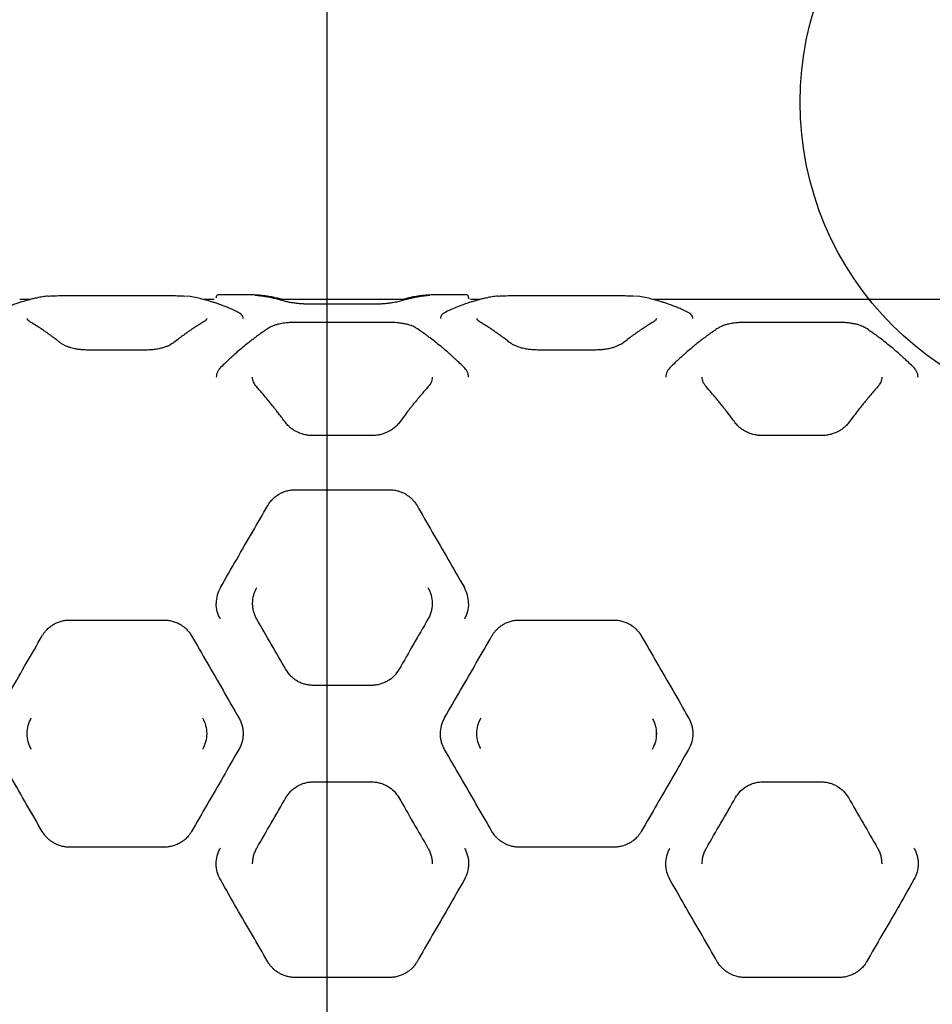
# Model space of a CAD drawing. Units: millimetres. Extents: x 18327 to 24740, y 29390 to 36161.
# Drawn here: x 20629 to 21207, y 33333 to 33957 of the extents above; entities that cross this region are included whole.
import ezdxf

# ---------------------------------------------------------------- set-up
doc = ezdxf.new("R2010")
doc.units = ezdxf.units.MM
doc.header["$LTSCALE"] = 200
doc.layers.add('OTWORY_MONTAŻOWE', color=1, linetype='Continuous')
doc.layers.add('WYLEWKI_BETONOWE', color=52, linetype='Continuous')

msp = doc.modelspace()

# ---------------------------------------------------------------- linework, layer by layer
at = {"color": 7, "linetype": 'Continuous', "lineweight": 25}
for p, q in [((20660.74, 33781.9), (20720.74, 33781.9)), ((20737.1, 33781.16), (20734.29, 33781.48)), ((20775.44, 33782.35), (20755.52, 33782.35)), ((20775.44, 33782.35), (20775.48, 33782.34)), ((20778.43, 33782.15), (20778.11, 33782.22)), ((20778.4, 33781.95), (20778.24, 33781.96)), ((20889.16, 33782.22), (20888.84, 33782.15)), ((20889.03, 33781.96), (20888.87, 33781.95)), ((20891.78, 33782.34), (20891.83, 33782.35)), ((20911.75, 33782.35), (20891.83, 33782.35)), ((20945.74, 33781.9), (21005.74, 33781.9)), ((21022.1, 33781.16), (21019.29, 33781.48)), ((20635.69, 33779.35), (20629.13, 33779.35)), ((20752.35, 33779.35), (20745.77, 33779.35)), ((20753.6, 33780.54), (20753.46, 33780.15)), ((20874.06, 33779.35), (20793.21, 33779.35)), ((20852.09, 33776.33), (20815.18, 33776.33)), ((20920.69, 33779.35), (20914.92, 33779.35)), ((21282.74, 33779.35), (21030.77, 33779.35)), ((20863.63, 33764.84), (20803.63, 33764.84)), ((21148.55, 33764.84), (21088.55, 33764.84)), ((20709.19, 33747.33), (20672.29, 33747.33)), ((20994.19, 33747.36), (20957.29, 33747.36)), ((20852.09, 33693.13), (20815.18, 33693.13)), ((21137, 33693.13), (21100.09, 33693.13)), ((20803.63, 33658.81), (20863.63, 33658.81)), ((20660.74, 33576.31), (20720.74, 33576.31)), ((20945.74, 33576.31), (21005.74, 33576.31)), ((20852.09, 33534.88), (20815.18, 33534.88)), ((21032.49, 33505.55), (21032.49, 33503.18)), ((20815.18, 33473.81), (20852.09, 33473.81)), ((21100.09, 33473.81), (21137, 33473.81)), ((20720.74, 33432.38), (20660.74, 33432.38)), ((21005.74, 33432.38), (20945.74, 33432.38)), ((20863.63, 33349.88), (20803.63, 33349.88)), ((21148.55, 33349.88), (21088.55, 33349.88))]:
    msp.add_line(p, q, dxfattribs=at)
for points, knots in [([(20644.38, 33781.16), (20643.29, 33780.98), (20641.26, 33780.63), (20638.41, 33780.01), (20635.96, 33779.42), (20633.91, 33778.88), (20632.23, 33778.4), (20630.53, 33777.89), (20628.46, 33777.23), (20625.73, 33776.29), (20622.39, 33775.04), (20618.45, 33773.42), (20615.61, 33772.1), (20614.09, 33771.39)], [0, 0, 0, 0, 0.1086682, 0.2037078, 0.2850766, 0.352743, 0.4066834, 0.451941, 0.5218572, 0.6116044, 0.7212026, 0.8506665, 1, 1, 1, 1]), ([(20647.09, 33781.47), (20646.81, 33781.45), (20645.74, 33781.37), (20644.95, 33781.25), (20644.38, 33781.16)], [0, 0, 0, 0, 0.267065, 1, 1, 1, 1]), ([(20647.37, 33781.5), (20647.45, 33781.51), (20648.5, 33781.63), (20651.39, 33781.75), (20655.83, 33781.88), (20659.11, 33781.9), (20660.74, 33781.9)], [0, 0, 0, 0, 0.028327, 0.352348, 0.676487, 1, 1, 1, 1]), ([(20720.74, 33781.9), (20722.36, 33781.9), (20725.61, 33781.88), (20730.18, 33781.76), (20732.62, 33781.61), (20733.84, 33781.53)], [0, 0, 0, 0, 0.332398, 0.666078, 1, 1, 1, 1]), ([(20767.39, 33771.39), (20766.28, 33771.91), (20764.2, 33772.89), (20761.29, 33774.13), (20758.81, 33775.14), (20756.74, 33775.92), (20755.05, 33776.53), (20753.34, 33777.12), (20751.27, 33777.8), (20748.56, 33778.61), (20745.25, 33779.5), (20741.36, 33780.41), (20738.59, 33780.9), (20737.1, 33781.16)], [0, 0, 0, 0, 0.10898, 0.204238, 0.285777, 0.353601, 0.407721, 0.452983, 0.522788, 0.612442, 0.721906, 0.85112, 1, 1, 1, 1]), ([(20755.41, 33782.35), (20755.02, 33782.33), (20754.55, 33782.32), (20753.99, 33781.81), (20753.8, 33781.53), (20753.67, 33781.21), (20753.65, 33780.95), (20753.64, 33780.83)], [0, 0, 0, 0, 0.601041, 0.715886, 0.818736, 0.912159, 1, 1, 1, 1]), ([(20778.43, 33782.18), (20777.75, 33782.23), (20776.38, 33782.32), (20775.76, 33782.34), (20775.44, 33782.35)], [0, 0, 0, 0, 0.497717, 1, 1, 1, 1]), ([(20795.53, 33779.35), (20795.25, 33779.43), (20794.3, 33779.7), (20792.79, 33780.08), (20791.14, 33780.46), (20789.82, 33780.73), (20788.49, 33780.99), (20786.83, 33781.28), (20784.56, 33781.62), (20781.69, 33781.97), (20779.56, 33782.11), (20778.4, 33782.19)], [0, 0, 0, 0, 0.051043, 0.169743, 0.267003, 0.34275, 0.402549, 0.501139, 0.633484, 0.799719, 1, 1, 1, 1]), ([(20797.01, 33778.3), (20796.2, 33778.54), (20794.71, 33778.97), (20792.66, 33779.5), (20790.98, 33779.9), (20789.65, 33780.19), (20788.31, 33780.48), (20786.66, 33780.8), (20784.41, 33781.19), (20781.59, 33781.61), (20779.53, 33781.83), (20778.4, 33781.95)], [0, 0, 0, 0, 0.129174, 0.238553, 0.328161, 0.398023, 0.453001, 0.54334, 0.664675, 0.81693, 1, 1, 1, 1]), ([(20888.87, 33781.95), (20888.08, 33781.87), (20886.62, 33781.72), (20884.6, 33781.45), (20882.94, 33781.2), (20881.62, 33780.98), (20880.28, 33780.74), (20878.63, 33780.41), (20876.36, 33779.92), (20873.51, 33779.23), (20871.41, 33778.63), (20870.26, 33778.3)], [0, 0, 0, 0, 0.128803, 0.237937, 0.327352, 0.397012, 0.451946, 0.542416, 0.663879, 0.816388, 1, 1, 1, 1]), ([(20888.87, 33782.19), (20888.05, 33782.14), (20886.54, 33782.04), (20884.48, 33781.83), (20882.79, 33781.63), (20881.45, 33781.44), (20880.11, 33781.23), (20878.45, 33780.94), (20876.2, 33780.48), (20873.9, 33779.96), (20872.37, 33779.52), (20871.77, 33779.35)], [0, 0, 0, 0, 0.141176, 0.260672, 0.358561, 0.434902, 0.494918, 0.593421, 0.725741, 0.891722, 1, 1, 1, 1]), ([(20891.82, 33782.35), (20891.5, 33782.34), (20890.87, 33782.32), (20889.52, 33782.23), (20888.84, 33782.18)], [0, 0, 0, 0, 0.502444, 1, 1, 1, 1]), ([(20929.38, 33781.16), (20928.29, 33780.98), (20926.26, 33780.63), (20923.41, 33780.01), (20920.96, 33779.42), (20918.91, 33778.88), (20917.23, 33778.4), (20915.53, 33777.89), (20913.46, 33777.23), (20910.73, 33776.29), (20907.39, 33775.04), (20903.45, 33773.42), (20900.61, 33772.1), (20899.09, 33771.39)], [0, 0, 0, 0, 0.108668, 0.203708, 0.285077, 0.352743, 0.406683, 0.451941, 0.521857, 0.611604, 0.721203, 0.850666, 1, 1, 1, 1]), ([(20913.63, 33780.83), (20913.62, 33780.95), (20913.6, 33781.21), (20913.47, 33781.53), (20913.28, 33781.81), (20912.72, 33782.32), (20912.25, 33782.33), (20911.86, 33782.35)], [0, 0, 0, 0, 0.087966, 0.181495, 0.284419, 0.399299, 1, 1, 1, 1]), ([(20932.09, 33781.47), (20931.8, 33781.45), (20930.74, 33781.37), (20929.95, 33781.25), (20929.38, 33781.16)], [0, 0, 0, 0, 0.266906, 1, 1, 1, 1]), ([(20932.37, 33781.5), (20932.45, 33781.51), (20933.49, 33781.63), (20936.38, 33781.75), (20940.83, 33781.88), (20944.1, 33781.9), (20945.74, 33781.9)], [0, 0, 0, 0, 0.028353, 0.352517, 0.676257, 1, 1, 1, 1]), ([(21005.74, 33781.9), (21007.36, 33781.9), (21010.61, 33781.88), (21015.18, 33781.76), (21017.62, 33781.61), (21018.84, 33781.53)], [0, 0, 0, 0, 0.332404, 0.666083, 1, 1, 1, 1]), ([(21052.39, 33771.39), (21051.28, 33771.91), (21049.2, 33772.89), (21046.29, 33774.13), (21043.81, 33775.14), (21041.74, 33775.92), (21040.05, 33776.53), (21038.34, 33777.12), (21036.27, 33777.8), (21033.56, 33778.61), (21030.25, 33779.5), (21026.36, 33780.41), (21023.59, 33780.9), (21022.1, 33781.16)], [0, 0, 0, 0, 0.10898, 0.204238, 0.285777, 0.353601, 0.407721, 0.452983, 0.522788, 0.612442, 0.721906, 0.85112, 1, 1, 1, 1]), ([(20815.18, 33776.33), (20814.56, 33776.33), (20813.24, 33776.34), (20811.14, 33776.4), (20808.83, 33776.52), (20806.36, 33776.71), (20803.82, 33776.98), (20801.31, 33777.34), (20798.91, 33777.79), (20797.66, 33778.13), (20797.01, 33778.3)], [0, 0, 0, 0, 0.083882, 0.179853, 0.28754, 0.406529, 0.537332, 0.680068, 0.834448, 1, 1, 1, 1]), ([(20870.26, 33778.3), (20869.35, 33778.07), (20867.96, 33777.7), (20865.42, 33777.26), (20863.22, 33776.96), (20860.75, 33776.7), (20858.03, 33776.49), (20855.12, 33776.35), (20853.11, 33776.34), (20852.09, 33776.33)], [0, 0, 0, 0, 0.226726, 0.346122, 0.46908, 0.596122, 0.727078, 0.861762, 1, 1, 1, 1]), ([(20914.01, 33779.85), (20913.95, 33779.92), (20913.78, 33780.1), (20913.71, 33780.36), (20913.66, 33780.54)], [0, 0, 0, 0, 0.348554, 1, 1, 1, 1]), ([(20770.74, 33767.31), (20770.7, 33767.69), (20770.62, 33768.47), (20769.97, 33769.54), (20768.94, 33770.55), (20767.91, 33771.1), (20767.39, 33771.39)], [0, 0, 0, 0, 0.225201, 0.467913, 0.726717, 1, 1, 1, 1]), ([(20899.09, 33771.39), (20898.57, 33771.1), (20897.54, 33770.55), (20896.51, 33769.54), (20895.86, 33768.47), (20895.78, 33767.69), (20895.74, 33767.31)], [0, 0, 0, 0, 0.273525, 0.532523, 0.774995, 1, 1, 1, 1]), ([(21055.74, 33767.31), (21055.7, 33767.69), (21055.62, 33768.47), (21054.96, 33769.54), (21053.94, 33770.55), (21052.91, 33771.1), (21052.39, 33771.39)], [0, 0, 0, 0, 0.225272, 0.468062, 0.72685, 1, 1, 1, 1]), ([(20635.98, 33765.08), (20635.35, 33765.5), (20634.1, 33766.33), (20633.92, 33766.98), (20633.84, 33767.3)], [0, 0, 0, 0, 0.504404, 1, 1, 1, 1]), ([(20654.59, 33752.14), (20653.8, 33752.76), (20652.33, 33753.92), (20650.3, 33755.45), (20648.64, 33756.67), (20647.31, 33757.63), (20645.98, 33758.58), (20644.32, 33759.73), (20642.06, 33761.26), (20639.22, 33763.11), (20637.12, 33764.39), (20635.98, 33765.08)], [0, 0, 0, 0, 0.128881, 0.238066, 0.327526, 0.397237, 0.452181, 0.542615, 0.664049, 0.816504, 1, 1, 1, 1]), ([(20745.5, 33765.08), (20744.69, 33764.59), (20743.21, 33763.69), (20741.17, 33762.4), (20739.5, 33761.3), (20738.17, 33760.41), (20736.83, 33759.5), (20735.17, 33758.35), (20732.92, 33756.74), (20730.09, 33754.64), (20728.02, 33753.02), (20726.89, 33752.14)], [0, 0, 0, 0, 0.129097, 0.238423, 0.327987, 0.397798, 0.452766, 0.543141, 0.664505, 0.816814, 1, 1, 1, 1]), ([(20747.64, 33767.3), (20747.56, 33766.98), (20747.38, 33766.33), (20746.13, 33765.5), (20745.5, 33765.08)], [0, 0, 0, 0, 0.4958, 1, 1, 1, 1]), ([(20803.63, 33764.84), (20802.61, 33764.83), (20800.72, 33764.8), (20798.17, 33764.58), (20796.14, 33764.31), (20794.4, 33764.01), (20792.67, 33763.63), (20790.73, 33763.08), (20788.63, 33762.29), (20787.43, 33761.59), (20786.79, 33761.21)], [0, 0, 0, 0, 0.1520343, 0.2820111, 0.3889428, 0.474421, 0.5693668, 0.6886346, 0.8320774, 1, 1, 1, 1]), ([(20880.48, 33761.21), (20879.68, 33761.67), (20878.44, 33762.38), (20876.26, 33763.16), (20874.28, 33763.71), (20872.01, 33764.18), (20869.44, 33764.55), (20866.62, 33764.8), (20864.64, 33764.83), (20863.63, 33764.84)], [0, 0, 0, 0, 0.205377, 0.319661, 0.441086, 0.569899, 0.706299, 0.849676, 1, 1, 1, 1]), ([(20920.99, 33765.08), (20920.35, 33765.5), (20919.1, 33766.33), (20918.92, 33766.99), (20918.84, 33767.31)], [0, 0, 0, 0, 0.50441, 1, 1, 1, 1]), ([(20939.59, 33752.15), (20938.79, 33752.78), (20937.32, 33753.93), (20935.29, 33755.46), (20933.63, 33756.68), (20932.3, 33757.64), (20930.97, 33758.59), (20929.32, 33759.74), (20927.05, 33761.27), (20924.21, 33763.11), (20922.12, 33764.39), (20920.98, 33765.08)], [0, 0, 0, 0, 0.128985, 0.238233, 0.327736, 0.397491, 0.452442, 0.542836, 0.66423, 0.816619, 1, 1, 1, 1]), ([(21030.5, 33765.08), (21029.7, 33764.6), (21028.21, 33763.7), (21026.17, 33762.4), (21024.5, 33761.31), (21023.17, 33760.42), (21021.84, 33759.51), (21020.18, 33758.36), (21017.93, 33756.75), (21015.1, 33754.66), (21013.03, 33753.04), (21011.89, 33752.15)], [0, 0, 0, 0, 0.12902, 0.238288, 0.327801, 0.397559, 0.452511, 0.54291, 0.664297, 0.816664, 1, 1, 1, 1]), ([(21032.64, 33767.31), (21032.56, 33766.99), (21032.39, 33766.33), (21031.13, 33765.5), (21030.5, 33765.08)], [0, 0, 0, 0, 0.495527, 1, 1, 1, 1]), ([(21088.55, 33764.84), (21087.53, 33764.83), (21085.63, 33764.8), (21083.09, 33764.58), (21081.05, 33764.31), (21079.31, 33764.01), (21077.58, 33763.63), (21075.65, 33763.08), (21073.54, 33762.29), (21072.35, 33761.59), (21071.7, 33761.21)], [0, 0, 0, 0, 0.152033, 0.282008, 0.388939, 0.474416, 0.569361, 0.688629, 0.832075, 1, 1, 1, 1]), ([(21165.39, 33761.21), (21164.59, 33761.67), (21163.35, 33762.38), (21161.17, 33763.16), (21159.2, 33763.71), (21156.92, 33764.18), (21154.35, 33764.55), (21151.53, 33764.8), (21149.56, 33764.83), (21148.55, 33764.84)], [0, 0, 0, 0, 0.205567, 0.319749, 0.440922, 0.569905, 0.706363, 0.849695, 1, 1, 1, 1]), ([(20786.79, 33761.21), (20785.86, 33760.59), (20784.18, 33759.46), (20781.96, 33757.9), (20780.24, 33756.65), (20778.8, 33755.59), (20776.11, 33753.57), (20772.71, 33750.89), (20768.71, 33747.56), (20766.07, 33745.26), (20763.92, 33743.34), (20761.99, 33741.58), (20759.48, 33739.23), (20757.62, 33737.41), (20756.59, 33736.4)], [0, 0, 0, 0, 0.091695, 0.164529, 0.218497, 0.261811, 0.306018, 0.484443, 0.598182, 0.703126, 0.74787, 0.812135, 0.896182, 1, 1, 1, 1]), ([(20910.68, 33736.4), (20909.77, 33737.29), (20908.14, 33738.89), (20905.96, 33740.93), (20904.27, 33742.5), (20902.85, 33743.78), (20900.19, 33746.15), (20896.81, 33749.05), (20892.8, 33752.28), (20890.13, 33754.34), (20887.97, 33755.97), (20886.01, 33757.4), (20883.45, 33759.22), (20881.53, 33760.5), (20880.48, 33761.21)], [0, 0, 0, 0, 0.091649, 0.164455, 0.218409, 0.261708, 0.305901, 0.484301, 0.598048, 0.703021, 0.747769, 0.812051, 0.896131, 1, 1, 1, 1]), ([(21071.7, 33761.21), (21070.77, 33760.59), (21069.1, 33759.46), (21066.88, 33757.9), (21065.15, 33756.65), (21063.71, 33755.6), (21061.02, 33753.57), (21057.62, 33750.89), (21053.62, 33747.56), (21050.98, 33745.26), (21048.84, 33743.34), (21046.91, 33741.58), (21044.39, 33739.23), (21042.53, 33737.41), (21041.5, 33736.4)], [0, 0, 0, 0, 0.091695, 0.164529, 0.218497, 0.261811, 0.306018, 0.484443, 0.598182, 0.703126, 0.74787, 0.812135, 0.896182, 1, 1, 1, 1]), ([(21195.59, 33736.4), (21194.68, 33737.29), (21193.05, 33738.89), (21190.88, 33740.93), (21189.18, 33742.5), (21187.76, 33743.78), (21185.1, 33746.16), (21181.72, 33749.05), (21177.71, 33752.28), (21175.05, 33754.34), (21172.88, 33755.97), (21170.92, 33757.4), (21168.36, 33759.22), (21166.44, 33760.5), (21165.39, 33761.21)], [0, 0, 0, 0, 0.091649, 0.164455, 0.218409, 0.261708, 0.305901, 0.484301, 0.598048, 0.703021, 0.747769, 0.812051, 0.896131, 1, 1, 1, 1]), ([(20672.29, 33747.33), (20671.18, 33747.35), (20669.12, 33747.4), (20666.35, 33747.73), (20664.15, 33748.13), (20662.29, 33748.58), (20660.47, 33749.12), (20658.48, 33749.86), (20656.37, 33750.87), (20655.22, 33751.69), (20654.6, 33752.13)], [0, 0, 0, 0, 0.152927, 0.283808, 0.39169, 0.477867, 0.572592, 0.691493, 0.834175, 1, 1, 1, 1]), ([(20726.88, 33752.13), (20726.17, 33751.63), (20725.04, 33750.84), (20722.95, 33749.85), (20720.96, 33749.09), (20718.57, 33748.4), (20715.78, 33747.82), (20712.61, 33747.41), (20710.36, 33747.36), (20709.19, 33747.33)], [0, 0, 0, 0, 0.188337, 0.298265, 0.417983, 0.548017, 0.688467, 0.839212, 1, 1, 1, 1]), ([(20957.29, 33747.36), (20956.07, 33747.39), (20953.87, 33747.44), (20951.02, 33747.81), (20948.88, 33748.22), (20947.09, 33748.65), (20945.31, 33749.19), (20943.35, 33749.94), (20941.3, 33750.93), (20940.18, 33751.73), (20939.59, 33752.15)], [0, 0, 0, 0, 0.167645, 0.303014, 0.405841, 0.485639, 0.582494, 0.700624, 0.840157, 1, 1, 1, 1]), ([(21011.89, 33752.15), (21011.1, 33751.6), (21009.87, 33750.75), (21007.6, 33749.72), (21005.54, 33748.98), (21003.14, 33748.32), (21000.41, 33747.79), (20997.4, 33747.43), (20995.28, 33747.38), (20994.19, 33747.36)], [0, 0, 0, 0, 0.206965, 0.32147, 0.443033, 0.571594, 0.707329, 0.850372, 1, 1, 1, 1]), ([(20756.59, 33736.4), (20756.22, 33736.01), (20755.43, 33735.17), (20754.54, 33733.72), (20753.83, 33732), (20753.72, 33730.74), (20753.66, 33730.08)], [0, 0, 0, 0, 0.202339, 0.436728, 0.702925, 1, 1, 1, 1]), ([(20913.6, 33730.08), (20913.55, 33730.74), (20913.44, 33732), (20912.74, 33733.72), (20911.83, 33735.18), (20911.05, 33736.01), (20910.68, 33736.4)], [0, 0, 0, 0, 0.297371, 0.564189, 0.79824, 1, 1, 1, 1]), ([(21041.5, 33736.4), (21041.13, 33736.01), (21040.35, 33735.17), (21039.45, 33733.72), (21038.74, 33732), (21038.63, 33730.74), (21038.58, 33730.08)], [0, 0, 0, 0, 0.202339, 0.436728, 0.702925, 1, 1, 1, 1]), ([(21198.52, 33730.08), (21198.46, 33730.74), (21198.35, 33732), (21197.65, 33733.72), (21196.74, 33735.18), (21195.96, 33736.01), (21195.59, 33736.4)], [0, 0, 0, 0, 0.297465, 0.564098, 0.798166, 1, 1, 1, 1]), ([(20779.2, 33724.17), (20778.46, 33725.13), (20776.99, 33727.06), (20776.79, 33729.07), (20776.7, 33730.08)], [0, 0, 0, 0, 0.500177, 1, 1, 1, 1]), ([(20890.57, 33730.08), (20890.47, 33729.07), (20890.28, 33727.06), (20888.81, 33725.13), (20888.07, 33724.17)], [0, 0, 0, 0, 0.499821, 1, 1, 1, 1]), ([(21064.11, 33724.17), (21063.37, 33725.14), (21061.9, 33727.06), (21061.71, 33729.07), (21061.61, 33730.08)], [0, 0, 0, 0, 0.5001768, 1, 1, 1, 1]), ([(21175.48, 33730.08), (21175.39, 33729.07), (21175.19, 33727.06), (21173.72, 33725.14), (21172.98, 33724.17)], [0, 0, 0, 0, 0.499761, 1, 1, 1, 1]), ([(20797.71, 33701.2), (20796.93, 33702.26), (20795.49, 33704.21), (20793.5, 33706.84), (20791.86, 33708.96), (20790.54, 33710.64), (20789.22, 33712.3), (20787.57, 33714.35), (20785.31, 33717.09), (20782.46, 33720.47), (20780.35, 33722.86), (20779.2, 33724.17)], [0, 0, 0, 0, 0.128988, 0.238237, 0.327742, 0.397499, 0.45245, 0.542844, 0.664237, 0.816625, 1, 1, 1, 1]), ([(20888.07, 33724.17), (20887.26, 33723.25), (20885.76, 33721.56), (20883.71, 33719.17), (20882.03, 33717.18), (20880.7, 33715.57), (20879.37, 33713.94), (20877.73, 33711.9), (20875.49, 33709.07), (20872.7, 33705.44), (20870.67, 33702.7), (20869.56, 33701.2)], [0, 0, 0, 0, 0.129015, 0.238281, 0.327793, 0.397549, 0.452501, 0.542901, 0.664289, 0.816659, 1, 1, 1, 1]), ([(21082.62, 33701.2), (21081.84, 33702.26), (21080.4, 33704.21), (21078.41, 33706.84), (21076.77, 33708.96), (21075.45, 33710.64), (21074.13, 33712.3), (21072.48, 33714.35), (21070.23, 33717.09), (21067.37, 33720.47), (21065.26, 33722.86), (21064.11, 33724.17)], [0, 0, 0, 0, 0.128988, 0.238237, 0.327742, 0.397499, 0.45245, 0.542844, 0.664237, 0.816625, 1, 1, 1, 1]), ([(21172.98, 33724.17), (21172.17, 33723.25), (21170.67, 33721.56), (21168.62, 33719.17), (21166.95, 33717.18), (21165.61, 33715.57), (21164.28, 33713.94), (21162.64, 33711.9), (21160.4, 33709.07), (21157.61, 33705.45), (21155.58, 33702.7), (21154.47, 33701.2)], [0, 0, 0, 0, 0.129015, 0.2382809, 0.327793, 0.3975493, 0.4525015, 0.5429013, 0.6642891, 0.8166589, 1, 1, 1, 1]), ([(20815.18, 33693.13), (20814.39, 33693.15), (20812.88, 33693.19), (20810.19, 33693.59), (20807.43, 33694.32), (20804.92, 33695.36), (20803.27, 33696.26), (20802.1, 33697.01), (20800.91, 33697.87), (20799.31, 33699.23), (20798.3, 33700.47), (20797.71, 33701.2)], [0, 0, 0, 0, 0.1069698, 0.204926, 0.3727044, 0.5037336, 0.5979923, 0.6553031, 0.7179012, 0.8329793, 1, 1, 1, 1]), ([(20869.56, 33701.2), (20868.96, 33700.47), (20867.85, 33699.11), (20865.81, 33697.42), (20863.88, 33696.18), (20862.09, 33695.26), (20860.25, 33694.51), (20858.06, 33693.82), (20855.29, 33693.26), (20853.21, 33693.17), (20852.09, 33693.13)], [0, 0, 0, 0, 0.1671754, 0.3105558, 0.4293137, 0.5243972, 0.6105682, 0.718092, 0.8477452, 1, 1, 1, 1]), ([(21100.09, 33693.13), (21099.31, 33693.15), (21097.8, 33693.19), (21095.1, 33693.59), (21092.34, 33694.32), (21089.84, 33695.37), (21088.18, 33696.27), (21087.01, 33697.02), (21085.81, 33697.88), (21084.21, 33699.24), (21083.21, 33700.47), (21082.62, 33701.2)], [0, 0, 0, 0, 0.106831, 0.204855, 0.372697, 0.503701, 0.598137, 0.65564, 0.718392, 0.833367, 1, 1, 1, 1]), ([(21154.47, 33701.2), (21153.87, 33700.47), (21152.76, 33699.11), (21150.72, 33697.42), (21148.79, 33696.18), (21147, 33695.26), (21145.16, 33694.51), (21142.98, 33693.83), (21140.2, 33693.26), (21138.12, 33693.17), (21137, 33693.13)], [0, 0, 0, 0, 0.167175, 0.310555, 0.429312, 0.524395, 0.610566, 0.71809, 0.847744, 1, 1, 1, 1]), ([(20786.31, 33648.81), (20786.62, 33649.3), (20787.2, 33650.26), (20788.22, 33651.58), (20789.33, 33652.82), (20790.55, 33653.97), (20791.9, 33655.03), (20793.58, 33656.15), (20795.66, 33657.21), (20798.22, 33658.12), (20800.88, 33658.7), (20802.72, 33658.77), (20803.63, 33658.81)], [0, 0, 0, 0, 0.088069, 0.170946, 0.248662, 0.335543, 0.418606, 0.497937, 0.626398, 0.748383, 0.875744, 1, 1, 1, 1]), ([(20863.63, 33658.81), (20864.55, 33658.77), (20866.39, 33658.7), (20868.76, 33658.18), (20870.75, 33657.53), (20872.38, 33656.82), (20873.93, 33655.98), (20875.37, 33655.03), (20876.72, 33653.97), (20878.14, 33652.63), (20879.63, 33650.93), (20880.5, 33649.54), (20880.95, 33648.81)], [0, 0, 0, 0, 0.12448, 0.251505, 0.332205, 0.415708, 0.502182, 0.581379, 0.664431, 0.751423, 0.869837, 1, 1, 1, 1]), ([(20756.31, 33596.85), (20759.77, 33602.83), (20766.66, 33614.77), (20776.69, 33632.13), (20783.11, 33643.26), (20786.31, 33648.81)], [0, 0, 0, 0, 0.335695, 0.669188, 1, 1, 1, 1]), ([(20880.95, 33648.81), (20884.16, 33643.26), (20890.58, 33632.13), (20900.61, 33614.76), (20907.5, 33602.83), (20910.95, 33596.85)], [0, 0, 0, 0, 0.331007, 0.664504, 1, 1, 1, 1]), ([(20756.31, 33596.85), (20755.54, 33595.27), (20753.99, 33592.11), (20753.75, 33588.6), (20753.64, 33586.85)], [0, 0, 0, 0, 0.4998652, 1, 1, 1, 1]), ([(20776.73, 33586.85), (20776.85, 33588.62), (20777.08, 33592.15), (20778.65, 33595.33), (20779.43, 33596.92)], [0, 0, 0, 0, 0.500926, 1, 1, 1, 1]), ([(20887.84, 33596.92), (20888.62, 33595.33), (20890.18, 33592.15), (20890.42, 33588.62), (20890.54, 33586.85)], [0, 0, 0, 0, 0.499126, 1, 1, 1, 1]), ([(20913.63, 33586.85), (20913.51, 33588.6), (20913.28, 33592.11), (20911.73, 33595.27), (20910.95, 33596.85)], [0, 0, 0, 0, 0.500111, 1, 1, 1, 1]), ([(20756.3, 33576.89), (20755.53, 33578.47), (20753.98, 33581.64), (20753.75, 33585.11), (20753.63, 33586.85)], [0, 0, 0, 0, 0.49853, 1, 1, 1, 1]), ([(20779.41, 33576.85), (20779.03, 33577.55), (20778.26, 33579), (20777.43, 33581.41), (20776.84, 33584.05), (20776.77, 33585.9), (20776.73, 33586.85)], [0, 0, 0, 0, 0.225408, 0.467146, 0.725315, 1, 1, 1, 1]), ([(20890.54, 33586.85), (20890.51, 33585.94), (20890.44, 33584.21), (20889.9, 33581.63), (20889.09, 33579.16), (20888.26, 33577.61), (20887.86, 33576.85)], [0, 0, 0, 0, 0.262068, 0.500392, 0.756619, 1, 1, 1, 1]), ([(20913.63, 33586.85), (20913.52, 33585.11), (20913.29, 33581.64), (20911.74, 33578.47), (20910.97, 33576.89)], [0, 0, 0, 0, 0.50147, 1, 1, 1, 1]), ([(20643.42, 33566.31), (20643.75, 33566.84), (20644.38, 33567.87), (20645.45, 33569.23), (20646.8, 33570.7), (20648.51, 33572.2), (20650.71, 33573.68), (20653.08, 33574.85), (20655.61, 33575.7), (20658.17, 33576.21), (20659.89, 33576.28), (20660.74, 33576.31)], [0, 0, 0, 0, 0.090529, 0.173703, 0.249525, 0.378605, 0.499755, 0.62938, 0.755892, 0.879395, 1, 1, 1, 1]), ([(20720.74, 33576.31), (20721.59, 33576.28), (20723.3, 33576.21), (20725.86, 33575.7), (20728.39, 33574.85), (20730.5, 33573.81), (20732.22, 33572.71), (20733.6, 33571.66), (20735.08, 33570.3), (20736.64, 33568.55), (20737.57, 33567.09), (20738.06, 33566.31)], [0, 0, 0, 0, 0.120423, 0.243791, 0.370216, 0.499801, 0.579351, 0.662661, 0.749747, 0.867113, 1, 1, 1, 1]), ([(20797.86, 33544.88), (20794.76, 33550.26), (20788.57, 33560.98), (20782.46, 33571.56), (20779.41, 33576.85)], [0, 0, 0, 0, 0.500738, 1, 1, 1, 1]), ([(20887.86, 33576.85), (20884.81, 33571.56), (20878.7, 33560.98), (20872.51, 33550.26), (20869.41, 33544.88)], [0, 0, 0, 0, 0.499262, 1, 1, 1, 1]), ([(20928.42, 33566.31), (20928.75, 33566.84), (20929.38, 33567.87), (20930.44, 33569.23), (20931.8, 33570.7), (20933.5, 33572.2), (20935.71, 33573.68), (20938.08, 33574.85), (20940.61, 33575.69), (20943.17, 33576.21), (20944.89, 33576.28), (20945.74, 33576.31)], [0, 0, 0, 0, 0.0905257, 0.1736368, 0.2493366, 0.3784505, 0.4996932, 0.6293243, 0.7558489, 0.8793703, 1, 1, 1, 1]), ([(21005.74, 33576.31), (21006.59, 33576.28), (21008.3, 33576.21), (21010.86, 33575.7), (21013.39, 33574.85), (21015.5, 33573.81), (21017.22, 33572.71), (21018.6, 33571.66), (21020.08, 33570.3), (21021.64, 33568.55), (21022.57, 33567.09), (21023.06, 33566.31)], [0, 0, 0, 0, 0.120427, 0.243798, 0.370224, 0.499808, 0.57936, 0.66267, 0.749751, 0.867107, 1, 1, 1, 1]), ([(20613.42, 33514.35), (20616.78, 33520.16), (20623.5, 33531.8), (20633.52, 33549.16), (20640.12, 33560.6), (20643.42, 33566.31)], [0, 0, 0, 0, 0.333833, 0.667502, 1, 1, 1, 1]), ([(20738.06, 33566.31), (20741.36, 33560.6), (20747.96, 33549.16), (20757.98, 33531.8), (20764.7, 33520.17), (20768.06, 33514.35)], [0, 0, 0, 0, 0.332499, 0.666158, 1, 1, 1, 1]), ([(20898.42, 33514.35), (20901.78, 33520.16), (20908.5, 33531.8), (20918.52, 33549.16), (20925.12, 33560.6), (20928.42, 33566.31)], [0, 0, 0, 0, 0.333833, 0.667502, 1, 1, 1, 1]), ([(21023.06, 33566.31), (21026.36, 33560.6), (21032.96, 33549.16), (21042.98, 33531.8), (21049.7, 33520.17), (21053.06, 33514.35)], [0, 0, 0, 0, 0.332499, 0.666158, 1, 1, 1, 1]), ([(20815.18, 33534.88), (20814.3, 33534.92), (20812.53, 33534.99), (20809.95, 33535.53), (20807.46, 33536.37), (20805.1, 33537.54), (20802.92, 33539.02), (20800.28, 33541.31), (20798.83, 33543.46), (20797.86, 33544.88)], [0, 0, 0, 0, 0.126579, 0.251879, 0.375927, 0.50148, 0.6279, 0.753186, 1, 1, 1, 1]), ([(20869.41, 33544.88), (20868.46, 33543.49), (20866.55, 33540.67), (20863.08, 33538.03), (20859.98, 33536.44), (20857.45, 33535.56), (20854.81, 33534.99), (20853, 33534.92), (20852.09, 33534.88)], [0, 0, 0, 0, 0.2416232, 0.4884462, 0.6141751, 0.7413215, 0.869919, 1, 1, 1, 1]), ([(20633.84, 33504.35), (20633.95, 33506.1), (20634.19, 33509.61), (20635.74, 33512.77), (20636.51, 33514.35)], [0, 0, 0, 0, 0.499452, 1, 1, 1, 1]), ([(20744.97, 33514.35), (20745.74, 33512.77), (20747.29, 33509.61), (20747.53, 33506.1), (20747.64, 33504.35)], [0, 0, 0, 0, 0.50055, 1, 1, 1, 1]), ([(20768.06, 33514.35), (20768.5, 33513.51), (20769.35, 33511.89), (20770.16, 33509.32), (20770.65, 33506.81), (20770.71, 33505.15), (20770.74, 33504.35)], [0, 0, 0, 0, 0.269115, 0.525482, 0.769107, 1, 1, 1, 1]), ([(20895.74, 33504.35), (20895.86, 33506.1), (20896.09, 33509.61), (20897.64, 33512.77), (20898.42, 33514.35)], [0, 0, 0, 0, 0.499612, 1, 1, 1, 1]), ([(20918.84, 33504.35), (20918.95, 33506.11), (20919.19, 33509.62), (20920.74, 33512.77), (20921.51, 33514.35)], [0, 0, 0, 0, 0.501305, 1, 1, 1, 1]), ([(21030.26, 33513.64), (21030.91, 33512.29), (21032.33, 33509.37), (21032.54, 33506.11), (21032.64, 33504.35)], [0, 0, 0, 0, 0.459002, 1, 1, 1, 1]), ([(21053.06, 33514.35), (21053.5, 33513.51), (21054.35, 33511.89), (21055.16, 33509.32), (21055.65, 33506.81), (21055.71, 33505.15), (21055.74, 33504.35)], [0, 0, 0, 0, 0.268694, 0.524919, 0.768685, 1, 1, 1, 1]), ([(20636.51, 33494.35), (20635.74, 33495.92), (20634.19, 33499.07), (20633.95, 33502.59), (20633.84, 33504.35)], [0, 0, 0, 0, 0.498576, 1, 1, 1, 1]), ([(20747.64, 33504.35), (20747.53, 33502.59), (20747.29, 33499.07), (20745.74, 33495.92), (20744.97, 33494.35)], [0, 0, 0, 0, 0.501414, 1, 1, 1, 1]), ([(20770.74, 33504.35), (20770.71, 33503.54), (20770.65, 33501.88), (20770.16, 33499.37), (20769.35, 33496.8), (20768.5, 33495.18), (20768.06, 33494.35)], [0, 0, 0, 0, 0.231415, 0.475215, 0.731407, 1, 1, 1, 1]), ([(20898.42, 33494.35), (20897.98, 33495.18), (20897.13, 33496.8), (20896.32, 33499.37), (20895.83, 33501.88), (20895.77, 33503.54), (20895.74, 33504.35)], [0, 0, 0, 0, 0.268689, 0.524913, 0.76868, 1, 1, 1, 1]), ([(20921.28, 33494.91), (20920.6, 33496.31), (20919.16, 33499.28), (20918.95, 33502.59), (20918.84, 33504.35)], [0, 0, 0, 0, 0.469221, 1, 1, 1, 1]), ([(21032.64, 33504.35), (21032.53, 33502.59), (21032.29, 33499.08), (21030.74, 33495.93), (21029.97, 33494.35)], [0, 0, 0, 0, 0.499707, 1, 1, 1, 1]), ([(21055.74, 33504.35), (21055.62, 33502.59), (21055.39, 33499.08), (21053.84, 33495.93), (21053.06, 33494.35)], [0, 0, 0, 0, 0.499612, 1, 1, 1, 1]), ([(20643.42, 33442.38), (20640.12, 33448.09), (20633.52, 33459.54), (20623.5, 33476.89), (20616.78, 33488.53), (20613.42, 33494.35)], [0, 0, 0, 0, 0.332499, 0.666158, 1, 1, 1, 1]), ([(20768.06, 33494.35), (20764.7, 33488.53), (20757.98, 33476.89), (20747.96, 33459.54), (20741.36, 33448.09), (20738.06, 33442.38)], [0, 0, 0, 0, 0.3338328, 0.6675021, 1, 1, 1, 1]), ([(20928.42, 33442.38), (20925.12, 33448.09), (20918.52, 33459.54), (20908.5, 33476.89), (20901.78, 33488.53), (20898.42, 33494.35)], [0, 0, 0, 0, 0.332499, 0.666158, 1, 1, 1, 1]), ([(21053.06, 33494.35), (21049.7, 33488.53), (21042.98, 33476.89), (21032.96, 33459.54), (21026.36, 33448.09), (21023.06, 33442.38)], [0, 0, 0, 0, 0.333833, 0.667502, 1, 1, 1, 1]), ([(20797.86, 33463.81), (20798.81, 33465.2), (20800.72, 33468.02), (20804.18, 33470.66), (20807.29, 33472.25), (20809.81, 33473.13), (20812.46, 33473.7), (20814.27, 33473.77), (20815.18, 33473.81)], [0, 0, 0, 0, 0.2416232, 0.4884462, 0.6141751, 0.7413215, 0.869919, 1, 1, 1, 1]), ([(20852.09, 33473.81), (20853, 33473.77), (20854.81, 33473.7), (20857.45, 33473.13), (20859.98, 33472.25), (20863.08, 33470.66), (20866.55, 33468.02), (20868.46, 33465.2), (20869.41, 33463.81)], [0, 0, 0, 0, 0.130081, 0.258678, 0.385825, 0.511554, 0.758377, 1, 1, 1, 1]), ([(21082.77, 33463.81), (21083.72, 33465.2), (21085.63, 33468.02), (21089.1, 33470.66), (21092.2, 33472.25), (21094.73, 33473.13), (21097.37, 33473.7), (21099.18, 33473.77), (21100.09, 33473.81)], [0, 0, 0, 0, 0.2416228, 0.4884457, 0.6141747, 0.7413212, 0.8699188, 1, 1, 1, 1]), ([(21137, 33473.81), (21137.91, 33473.77), (21139.72, 33473.7), (21142.37, 33473.13), (21144.89, 33472.25), (21148, 33470.66), (21151.46, 33468.02), (21153.37, 33465.2), (21154.32, 33463.81)], [0, 0, 0, 0, 0.130081, 0.258679, 0.385825, 0.511554, 0.758377, 1, 1, 1, 1]), ([(20779.41, 33431.85), (20782.46, 33437.13), (20788.57, 33447.71), (20794.76, 33458.44), (20797.86, 33463.81)], [0, 0, 0, 0, 0.499262, 1, 1, 1, 1]), ([(20869.41, 33463.81), (20872.51, 33458.44), (20878.7, 33447.71), (20884.81, 33437.13), (20887.86, 33431.85)], [0, 0, 0, 0, 0.5007382, 1, 1, 1, 1]), ([(21064.32, 33431.85), (21067.37, 33437.13), (21073.48, 33447.71), (21079.67, 33458.44), (21082.77, 33463.81)], [0, 0, 0, 0, 0.499262, 1, 1, 1, 1]), ([(21154.32, 33463.81), (21157.42, 33458.44), (21163.61, 33447.71), (21169.72, 33437.13), (21172.77, 33431.85)], [0, 0, 0, 0, 0.500738, 1, 1, 1, 1]), ([(20660.74, 33432.38), (20659.89, 33432.42), (20658.18, 33432.48), (20655.62, 33433), (20653.09, 33433.84), (20650.98, 33434.88), (20649.26, 33435.98), (20647.88, 33437.04), (20646.4, 33438.39), (20644.84, 33440.14), (20643.91, 33441.61), (20643.42, 33442.38)], [0, 0, 0, 0, 0.120422, 0.24379, 0.370215, 0.499799, 0.579349, 0.66266, 0.749746, 0.867114, 1, 1, 1, 1]), ([(20738.06, 33442.38), (20737.73, 33441.85), (20737.1, 33440.83), (20736.03, 33439.46), (20734.68, 33437.99), (20732.97, 33436.49), (20730.77, 33435.01), (20728.4, 33433.84), (20725.87, 33433), (20723.3, 33432.48), (20721.59, 33432.42), (20720.74, 33432.38)], [0, 0, 0, 0, 0.09053, 0.173704, 0.249525, 0.378605, 0.499755, 0.629379, 0.755891, 0.879394, 1, 1, 1, 1]), ([(20945.74, 33432.38), (20944.89, 33432.42), (20943.18, 33432.48), (20940.62, 33433), (20938.09, 33433.84), (20935.98, 33434.88), (20934.26, 33435.98), (20932.88, 33437.04), (20931.4, 33438.39), (20929.84, 33440.14), (20928.91, 33441.61), (20928.42, 33442.38)], [0, 0, 0, 0, 0.120426, 0.243796, 0.370222, 0.499806, 0.579357, 0.662667, 0.74975, 0.867109, 1, 1, 1, 1]), ([(21023.06, 33442.38), (21022.73, 33441.85), (21022.11, 33440.83), (21021.03, 33439.46), (21019.68, 33437.99), (21017.97, 33436.49), (21015.77, 33435.02), (21013.4, 33433.84), (21010.87, 33433), (21008.3, 33432.48), (21006.59, 33432.42), (21005.74, 33432.38)], [0, 0, 0, 0, 0.090281, 0.173535, 0.249765, 0.378791, 0.499446, 0.62924, 0.75586, 0.879409, 1, 1, 1, 1]), ([(20753.63, 33421.85), (20753.76, 33423.58), (20753.96, 33426.2), (20755.09, 33429.54), (20755.91, 33431.11), (20756.32, 33431.89)], [0, 0, 0, 0, 0.499088, 0.74966, 1, 1, 1, 1]), ([(20776.73, 33421.85), (20776.76, 33422.75), (20776.83, 33424.48), (20777.37, 33427.06), (20778.18, 33429.52), (20779, 33431.08), (20779.41, 33431.85)], [0, 0, 0, 0, 0.261396, 0.49973, 0.75554, 1, 1, 1, 1]), ([(20887.86, 33431.85), (20888.26, 33431.08), (20889.09, 33429.52), (20889.9, 33427.06), (20890.44, 33424.48), (20890.51, 33422.75), (20890.54, 33421.85)], [0, 0, 0, 0, 0.244462, 0.500269, 0.738606, 1, 1, 1, 1]), ([(20910.94, 33431.89), (20911.36, 33431.11), (20912.18, 33429.54), (20913.01, 33427.03), (20913.54, 33424.45), (20913.6, 33422.71), (20913.63, 33421.85)], [0, 0, 0, 0, 0.249494, 0.499608, 0.750354, 1, 1, 1, 1]), ([(21038.55, 33421.85), (21038.68, 33423.58), (21038.87, 33426.2), (21040, 33429.54), (21040.83, 33431.11), (21041.24, 33431.89)], [0, 0, 0, 0, 0.499088, 0.74966, 1, 1, 1, 1]), ([(21061.64, 33421.85), (21061.67, 33422.75), (21061.74, 33424.48), (21062.28, 33427.06), (21063.09, 33429.52), (21063.92, 33431.08), (21064.32, 33431.85)], [0, 0, 0, 0, 0.261397, 0.49973, 0.755539, 1, 1, 1, 1]), ([(21172.77, 33431.85), (21173.18, 33431.08), (21174, 33429.52), (21174.81, 33427.06), (21175.35, 33424.48), (21175.42, 33422.75), (21175.45, 33421.85)], [0, 0, 0, 0, 0.244464, 0.500269, 0.738604, 1, 1, 1, 1]), ([(21195.85, 33431.89), (21196.27, 33431.11), (21197.09, 33429.55), (21197.92, 33427.03), (21198.45, 33424.46), (21198.51, 33422.71), (21198.55, 33421.85)], [0, 0, 0, 0, 0.249494, 0.499608, 0.750354, 1, 1, 1, 1]), ([(20756.31, 33411.85), (20755.54, 33413.43), (20753.99, 33416.59), (20753.75, 33420.09), (20753.63, 33421.85)], [0, 0, 0, 0, 0.50002, 1, 1, 1, 1]), ([(20913.63, 33421.85), (20913.52, 33420.09), (20913.28, 33416.59), (20911.73, 33413.43), (20910.95, 33411.85)], [0, 0, 0, 0, 0.49998, 1, 1, 1, 1]), ([(21041.22, 33411.85), (21040.45, 33413.43), (21038.9, 33416.59), (21038.66, 33420.09), (21038.55, 33421.85)], [0, 0, 0, 0, 0.50002, 1, 1, 1, 1]), ([(21198.55, 33421.85), (21198.43, 33420.09), (21198.19, 33416.59), (21196.64, 33413.43), (21195.87, 33411.85)], [0, 0, 0, 0, 0.49998, 1, 1, 1, 1]), ([(20786.31, 33359.88), (20783.11, 33365.43), (20776.68, 33376.56), (20766.66, 33393.93), (20759.77, 33405.86), (20756.31, 33411.85)], [0, 0, 0, 0, 0.331007, 0.664504, 1, 1, 1, 1]), ([(20910.95, 33411.85), (20907.5, 33405.86), (20900.61, 33393.93), (20890.58, 33376.56), (20884.15, 33365.43), (20880.95, 33359.88)], [0, 0, 0, 0, 0.335695, 0.669188, 1, 1, 1, 1]), ([(21071.22, 33359.88), (21068.02, 33365.43), (21061.6, 33376.56), (21051.57, 33393.93), (21044.68, 33405.86), (21041.22, 33411.85)], [0, 0, 0, 0, 0.331007, 0.664504, 1, 1, 1, 1]), ([(21195.87, 33411.85), (21192.41, 33405.86), (21185.52, 33393.93), (21175.49, 33376.56), (21169.07, 33365.43), (21165.87, 33359.88)], [0, 0, 0, 0, 0.335695, 0.669188, 1, 1, 1, 1]), ([(20803.63, 33349.88), (20802.76, 33349.92), (20800.97, 33349.99), (20798.63, 33350.48), (20796.62, 33351.12), (20794.93, 33351.85), (20793.35, 33352.7), (20791.9, 33353.66), (20790.55, 33354.72), (20789.13, 33356.07), (20787.64, 33357.77), (20786.77, 33359.16), (20786.31, 33359.88)], [0, 0, 0, 0, 0.1200699, 0.2432459, 0.327503, 0.413675, 0.5019522, 0.5812159, 0.6644131, 0.7516276, 0.8697696, 1, 1, 1, 1]), ([(20880.95, 33359.88), (20880.65, 33359.39), (20880.06, 33358.43), (20879.05, 33357.11), (20877.94, 33355.88), (20876.72, 33354.73), (20875.37, 33353.66), (20873.69, 33352.55), (20871.61, 33351.48), (20869.06, 33350.57), (20866.39, 33349.99), (20864.55, 33349.92), (20863.63, 33349.88)], [0, 0, 0, 0, 0.088131, 0.17096, 0.248519, 0.335434, 0.418453, 0.497661, 0.626111, 0.74817, 0.875364, 1, 1, 1, 1]), ([(21088.55, 33349.88), (21087.63, 33349.92), (21085.79, 33349.99), (21083.42, 33350.51), (21081.43, 33351.16), (21079.79, 33351.87), (21078.25, 33352.71), (21076.81, 33353.66), (21075.46, 33354.72), (21074.04, 33356.07), (21072.55, 33357.77), (21071.68, 33359.16), (21071.22, 33359.88)], [0, 0, 0, 0, 0.124487, 0.251504, 0.332204, 0.415707, 0.502181, 0.581379, 0.664431, 0.751422, 0.869833, 1, 1, 1, 1]), ([(21165.87, 33359.88), (21165.56, 33359.39), (21164.98, 33358.43), (21163.96, 33357.11), (21162.85, 33355.88), (21161.63, 33354.72), (21160.28, 33353.66), (21158.6, 33352.55), (21156.52, 33351.48), (21153.96, 33350.57), (21151.3, 33349.99), (21149.46, 33349.92), (21148.55, 33349.88)], [0, 0, 0, 0, 0.088082, 0.170957, 0.248656, 0.335529, 0.418591, 0.497926, 0.626393, 0.748373, 0.875734, 1, 1, 1, 1])]:
    msp.add_open_spline(points, degree=3, knots=knots, dxfattribs=at)
at = {"layer": 'OTWORY_MONTAŻOWE'}
msp.add_circle((21323.74, 33904.35), 200, dxfattribs=at)
at = {"layer": 'WYLEWKI_BETONOWE'}
msp.add_line((20823.74, 34404.35), (20823.74, 32604.35), dxfattribs=at)

doc.saveas('drawing.dxf')
